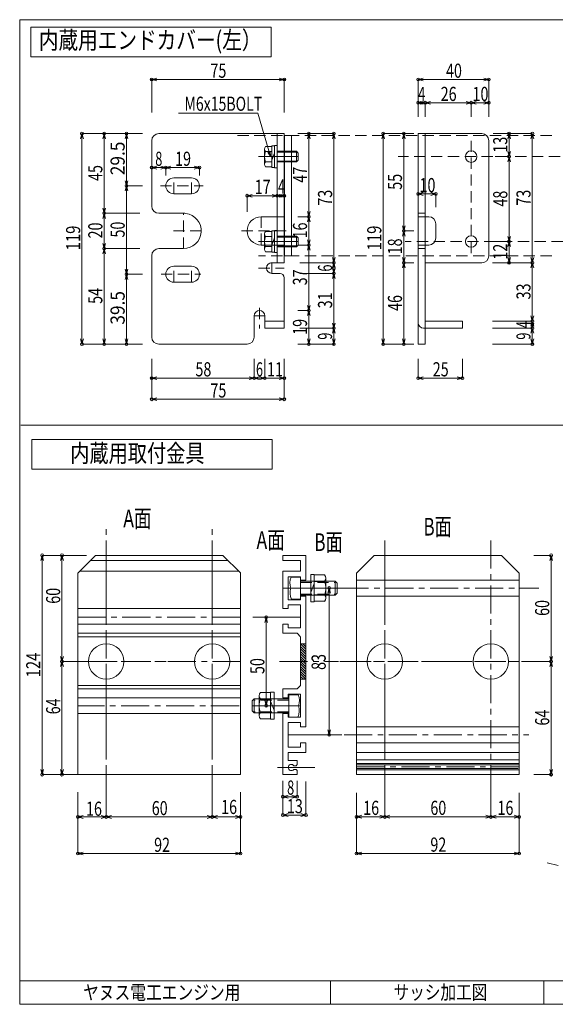
# Model space of a CAD drawing. Units: millimetres. Extents: x -389 to 391, y -277 to 280.
# Drawn here: x -389 to -86, y -277 to 280 of the extents above; entities that cross this region are included whole.
import ezdxf
from ezdxf.enums import TextEntityAlignment as Align

# ---------------------------------------------------------------- set-up
doc = ezdxf.new("R2010")
doc.units = ezdxf.units.MM
doc.header["$LTSCALE"] = 0.5
doc.linetypes.add('CENTER', pattern=[50.8, 31.75, -6.35, 6.35, -6.35])
doc.linetypes.add('HIDDENX2', pattern=[19.05, 12.7, -6.35])
doc.styles.add('dcStyle0', font='txt.shx', dxfattribs={"width": 0.780142, "bigfont": 'bigfont'})

msp = doc.modelspace()

# ---------------------------------------------------------------- linework, layer by layer
at = {"color": 2, "linetype": 'Continuous', "lineweight": 13}
for p, q in [((-389.29, -276.71), (-389.29, 280.01)), ((390.6, 280.01), (-389.29, 280.01)), ((-246.94, 275.79), (-382.99, 275.79)), ((-382.99, 275.79), (-382.99, 258.94)), ((-246.94, 258.94), (-246.94, 275.79)), ((-382.99, 258.94), (-246.94, 258.94)), ((-239.48, 146.58), (-239.48, 214.58)), ((-239.48, 214.58), (-235.48, 214.58)), ((-235.48, 146.58), (-235.48, 214.58)), ((-239.48, 146.58), (-235.48, 146.58)), ((-246.36, 42.71), (-382.41, 42.71)), ((-382.41, 42.71), (-382.41, 25.86)), ((-246.36, 25.86), (-246.36, 42.71)), ((-382.41, 25.86), (-246.36, 25.86)), ((-210.82, -45.43), (-210.36, -44.98)), ((-256.52, -111.97), (-256.98, -111.52)), ((-389.29, -263.39), (390.6, -263.39)), ((-213.34, -276.71), (-213.34, -263.39)), ((-92.74, -276.71), (-92.74, -263.39)), ((-389.29, -276.71), (390.6, -276.71))]:
    msp.add_line(p, q, dxfattribs=at)
at = {"color": 7, "linetype": 'Continuous', "lineweight": 13}
for p, q in [((-314.58, 246.16), (-315.22, 246.16)), ((-314.58, 246.16), (-239.58, 246.16)), ((-314.58, 246.16), (-314.58, 227.48)), ((-239.58, 246.16), (-239.58, 227.48)), ((-239.58, 246.16), (-239.3, 246.16)), ((-163.78, 246.16), (-163.78, 227.48)), ((-163.78, 246.16), (-123.78, 246.16)), ((-163.78, 246.16), (-163.78, 245.13)), ((-123.78, 246.16), (-123.78, 227.48)), ((-123.78, 246.16), (-123.63, 246.16)), ((-163.78, 233.04), (-159.78, 233.04)), ((-163.78, 233.04), (-163.78, 224.99)), ((-163.78, 233.04), (-163.78, 232.44)), ((-159.78, 233.04), (-159.78, 224.99)), ((-159.78, 233.04), (-133.78, 233.04)), ((-159.78, 233.04), (-159.78, 232.22)), ((-133.78, 233.04), (-133.78, 224.99)), ((-133.78, 233.04), (-123.78, 233.04)), ((-133.78, 233.04), (-133.35, 233.04)), ((-123.78, 233.04), (-123.78, 224.99)), ((-123.78, 233.04), (-123.78, 232.65)), ((-292.84, 227.16), (-299.4, 227.16)), ((-254.61, 227.16), (-292.84, 227.16)), ((-247.39, 202.58), (-254.61, 227.16)), ((-354.02, 96.58), (-354.02, 215.58)), ((-354.02, 215.58), (-319.96, 215.58)), ((-354.02, 215.58), (-354.02, 214.97)), ((-341.49, 170.58), (-341.49, 215.58)), ((-341.49, 215.58), (-321.23, 215.58)), ((-341.49, 215.58), (-341.18, 215.58)), ((-328.87, 215.58), (-328.87, 215.76)), ((-328.87, 186.08), (-328.87, 215.58)), ((-328.87, 215.58), (-319.76, 215.58)), ((-225.67, 215.58), (-231.84, 215.58)), ((-211.48, 215.58), (-230.76, 215.58)), ((-225.67, 215.58), (-225.95, 215.58)), ((-225.67, 168.58), (-225.67, 215.58)), ((-211.48, 215.58), (-211.48, 215.89)), ((-211.48, 142.58), (-211.48, 215.58)), ((-183.63, 96.58), (-183.63, 215.58)), ((-183.63, 215.58), (-169.09, 215.58)), ((-183.63, 215.58), (-183.31, 215.58)), ((-171.94, 160.58), (-171.94, 215.58)), ((-171.94, 215.58), (-166.17, 215.58)), ((-171.94, 215.58), (-170.93, 215.58)), ((-99.19, 215.58), (-121.35, 215.58)), ((-112.35, 215.58), (-120.17, 215.58)), ((-112.35, 215.58), (-112.72, 215.58)), ((-112.35, 202.58), (-112.35, 215.58)), ((-99.19, 215.58), (-99.69, 215.58)), ((-99.19, 142.58), (-99.19, 215.58)), ((-250.68, 206.88), (-250.68, 198.27)), ((-246.68, 208.33), (-250.19, 208.33)), ((-245.18, 208.68), (-246.68, 208.68)), ((-246.68, 208.68), (-246.68, 196.48)), ((-243.58, 208.83), (-245.18, 208.83)), ((-245.18, 208.83), (-245.18, 196.33)), ((-243.58, 196.33), (-243.58, 208.83)), ((-246.68, 205.44), (-250.19, 205.44)), ((-247.39, 202.58), (-248.95, 205.14)), ((-247.39, 202.58), (-247.46, 205.58)), ((-246.68, 200.54), (-245.18, 204.61)), ((-243.58, 205.58), (-232.68, 205.58)), ((-243.58, 205.08), (-232.68, 205.08)), ((-232.68, 205.58), (-232.68, 199.58)), ((-232.68, 205.58), (-231.68, 204.58)), ((-232.68, 199.58), (-231.68, 200.58)), ((-231.68, 204.58), (-231.68, 200.58)), ((-112.35, 202.58), (-120.17, 202.58)), ((-112.35, 154.58), (-112.35, 202.58)), ((-112.35, 202.58), (-112.35, 201.81)), ((-314.58, 196.36), (-306.58, 196.36)), ((-314.58, 196.36), (-314.58, 191.84)), ((-314.58, 196.36), (-314.39, 196.36)), ((-306.58, 196.36), (-306.58, 191.84)), ((-306.58, 196.36), (-287.58, 196.36)), ((-306.58, 196.36), (-306.48, 196.36)), ((-287.58, 196.36), (-287.58, 191.84)), ((-287.58, 196.36), (-287.58, 196.21)), ((-246.68, 199.71), (-250.19, 199.71)), ((-246.68, 196.83), (-250.19, 196.83)), ((-246.68, 196.48), (-245.18, 196.48)), ((-245.18, 196.33), (-243.58, 196.33)), ((-243.58, 200.08), (-232.68, 200.08)), ((-243.58, 199.58), (-232.68, 199.58)), ((-328.87, 136.08), (-328.87, 186.08)), ((-328.87, 186.08), (-319.76, 186.08)), ((-328.87, 186.08), (-328.55, 186.08)), ((-260.58, 180.46), (-260.58, 180.59)), ((-260.58, 180.46), (-243.58, 180.46)), ((-260.58, 180.46), (-260.58, 171.35)), ((-243.58, 180.46), (-243.58, 171.35)), ((-243.58, 180.46), (-239.58, 180.46)), ((-243.58, 180.46), (-243.58, 180.4)), ((-239.58, 180.46), (-240.11, 180.46)), ((-239.58, 180.46), (-239.58, 171.35)), ((-163.78, 181.46), (-153.78, 181.46)), ((-163.78, 181.46), (-163.78, 174.03)), ((-163.78, 181.46), (-163.78, 180.75)), ((-153.78, 181.46), (-153.78, 174.03)), ((-153.78, 181.46), (-153.78, 181.4)), ((-341.49, 150.58), (-341.49, 170.58)), ((-341.49, 170.58), (-321.23, 170.58)), ((-341.49, 170.58), (-341.49, 170.29)), ((-225.67, 168.58), (-231.84, 168.58)), ((-225.67, 152.58), (-225.67, 168.58)), ((-225.67, 168.58), (-225.67, 168.27)), ((-250.68, 158.88), (-250.68, 150.27)), ((-246.68, 160.33), (-250.19, 160.33)), ((-246.68, 157.44), (-250.19, 157.44)), ((-245.18, 160.68), (-246.68, 160.68)), ((-246.68, 160.68), (-246.68, 148.48)), ((-246.68, 152.54), (-245.18, 156.61)), ((-243.58, 160.83), (-245.18, 160.83)), ((-245.18, 160.83), (-245.18, 148.33)), ((-243.58, 148.33), (-243.58, 160.83)), ((-243.58, 157.58), (-232.68, 157.58)), ((-243.58, 157.08), (-232.68, 157.08)), ((-232.68, 157.58), (-232.68, 151.58)), ((-232.68, 157.58), (-231.68, 156.58)), ((-231.68, 156.58), (-231.68, 152.58)), ((-171.94, 142.58), (-171.94, 160.58)), ((-171.94, 160.58), (-166.17, 160.58)), ((-171.94, 160.58), (-171.94, 159.9)), ((-341.49, 150.58), (-341.6, 150.58)), ((-341.49, 96.58), (-341.49, 150.58)), ((-341.49, 150.58), (-321.23, 150.58)), ((-246.68, 151.71), (-250.19, 151.71)), ((-243.58, 152.08), (-232.68, 152.08)), ((-243.58, 151.58), (-232.68, 151.58)), ((-232.68, 151.58), (-231.68, 152.58)), ((-225.67, 152.58), (-231.84, 152.58)), ((-225.67, 115.58), (-225.67, 152.58)), ((-225.67, 152.58), (-225.4, 152.58)), ((-112.35, 154.58), (-120.17, 154.58)), ((-112.35, 142.58), (-112.35, 154.58)), ((-112.35, 154.58), (-112.35, 154.37)), ((-246.68, 148.83), (-250.19, 148.83)), ((-246.68, 148.48), (-245.18, 148.48)), ((-245.18, 148.33), (-243.58, 148.33)), ((-211.48, 142.58), (-230.76, 142.58)), ((-211.48, 142.58), (-211.61, 142.58)), ((-211.48, 136.58), (-211.48, 142.58)), ((-171.94, 142.58), (-166.17, 142.58)), ((-171.94, 96.58), (-171.94, 142.58)), ((-171.94, 142.58), (-166.17, 142.58)), ((-171.94, 142.58), (-171.94, 141.89)), ((-99.19, 142.58), (-121.74, 142.58)), ((-99.19, 142.58), (-120.96, 142.58)), ((-112.35, 142.58), (-120.17, 142.58)), ((-112.35, 142.58), (-112.35, 142.14)), ((-99.19, 109.58), (-99.19, 142.58)), ((-99.19, 142.58), (-99.19, 142.14)), ((-328.87, 96.58), (-328.87, 136.08)), ((-328.87, 136.08), (-319.76, 136.08)), ((-328.87, 136.08), (-328.73, 136.08)), ((-211.48, 136.58), (-230.76, 136.58)), ((-211.48, 105.58), (-211.48, 136.58)), ((-211.48, 136.58), (-211.48, 136.46)), ((-225.67, 115.58), (-231.84, 115.58)), ((-225.67, 115.58), (-225.77, 115.58)), ((-225.67, 96.58), (-225.67, 115.58)), ((-99.19, 109.58), (-121.74, 109.58)), ((-99.19, 109.58), (-99.19, 109.92)), ((-99.19, 105.58), (-99.19, 109.58)), ((-99.19, 105.58), (-99.19, 105.93)), ((-211.48, 105.58), (-230.76, 105.58)), ((-211.48, 105.58), (-211.61, 105.58)), ((-211.48, 96.58), (-211.48, 105.58)), ((-99.19, 105.58), (-121.74, 105.58)), ((-99.19, 96.58), (-99.19, 105.58)), ((-354.02, 96.58), (-319.96, 96.58)), ((-354.02, 96.58), (-353.77, 96.58)), ((-341.49, 96.58), (-321.23, 96.58)), ((-341.49, 96.58), (-341.49, 96.49)), ((-328.87, 96.58), (-329.06, 96.58)), ((-328.87, 96.58), (-319.76, 96.58)), ((-225.67, 96.58), (-231.84, 96.58)), ((-211.48, 96.58), (-230.76, 96.58)), ((-225.67, 96.58), (-225.35, 96.58)), ((-211.48, 96.58), (-211.48, 96.19)), ((-183.63, 96.58), (-184.01, 96.58)), ((-183.63, 96.58), (-167.92, 96.58)), ((-171.94, 96.58), (-166.17, 96.58)), ((-171.94, 96.58), (-171.94, 96.44)), ((-99.19, 96.58), (-121.74, 96.58)), ((-99.19, 96.58), (-98.61, 96.58)), ((-314.58, 88.28), (-314.58, 65.38)), ((-256.58, 77.33), (-256.58, 88.28)), ((-250.58, 88.28), (-250.58, 77.33)), ((-239.58, 88.28), (-239.58, 65.38)), ((-239.58, 88.17), (-239.58, 65.38)), ((-163.78, 88.2), (-163.78, 77.34)), ((-138.78, 88.2), (-138.78, 77.34)), ((-314.58, 77.33), (-315.24, 77.33)), ((-314.58, 77.33), (-256.58, 77.33)), ((-256.58, 77.33), (-256.3, 77.33)), ((-256.58, 77.33), (-239.58, 77.33)), ((-239.58, 77.33), (-239.58, 77.69)), ((-163.78, 77.34), (-138.78, 77.34)), ((-314.58, 65.38), (-239.58, 65.38)), ((-352.56, -22.86), (-376.59, -22.86)), ((-376.59, -146.86), (-376.59, -22.86)), ((-365.34, -82.86), (-365.34, -22.86)), ((-365.34, -22.86), (-351.5, -22.86)), ((-365.34, -22.86), (-365.34, -146.86)), ((-346.3, -22.86), (-356.3, -32.86)), ((-271.3, -25.86), (-349.3, -25.86)), ((-274.3, -22.86), (-346.3, -22.86)), ((-274.3, -22.86), (-264.42, -32.74)), ((-188.64, -22.86), (-198.64, -32.86)), ((-116.64, -22.86), (-188.64, -22.86)), ((-116.64, -22.86), (-106.64, -32.86)), ((-88.6, -22.86), (-98.29, -22.86)), ((-88.6, -22.86), (-93.65, -22.86)), ((-88.6, -82.61), (-88.6, -22.86)), ((-88.6, -82.86), (-88.6, -22.86)), ((-356.3, -32.86), (-356.3, -146.86)), ((-265.3, -31.86), (-355.3, -31.86)), ((-264.3, -32.74), (-264.3, -146.86)), ((-198.64, -32.86), (-198.64, -146.86)), ((-106.64, -32.86), (-106.64, -146.86)), ((-230.32, -35.13), (-235.62, -35.13)), ((-230.32, -47.73), (-230.32, -35.13)), ((-230.32, -37.43), (-210.82, -37.43)), ((-222.56, -33.66), (-224.56, -33.66)), ((-224.56, -33.66), (-224.56, -49.06)), ((-222.56, -38.8), (-224.56, -43.93)), ((-222.56, -49.06), (-222.56, -33.66)), ((-222.56, -33.86), (-216.78, -33.86)), ((-222.56, -37.62), (-216.78, -37.62)), ((-216.06, -35.74), (-216.06, -46.99)), ((-210.82, -37.43), (-210.82, -45.43)), ((-210.82, -37.43), (-209.62, -38.63)), ((-209.62, -38.63), (-209.62, -44.23)), ((-198.64, -36.86), (-106.64, -36.86)), ((-214.12, -41.36), (-223.55, -41.36)), ((-214.12, -41.36), (-214.52, -41.5)), ((-214.12, -123.84), (-214.12, -41.36)), ((-210.82, -45.43), (-209.62, -44.23)), ((-230.32, -47.73), (-235.48, -47.73)), ((-230.32, -45.43), (-210.82, -45.43)), ((-222.56, -49.06), (-224.56, -49.06)), ((-222.56, -45.11), (-216.78, -45.11)), ((-222.56, -48.86), (-216.78, -48.86)), ((-198.64, -45.86), (-106.64, -45.86)), ((-264.3, -52.86), (-356.3, -52.86)), ((-249.79, -57.86), (-250.04, -58.12)), ((-249.79, -107.86), (-249.79, -57.82)), ((-249.79, -57.86), (-243.23, -57.86)), ((-264.3, -61.86), (-356.3, -61.86)), ((-264.3, -66.86), (-356.3, -66.86)), ((-356.3, -68.86), (-264.3, -68.86)), ((-352.56, -82.86), (-365.34, -82.86)), ((-365.34, -82.86), (-351.5, -82.86)), ((-88.6, -82.86), (-105.26, -82.86)), ((-88.6, -82.86), (-93.65, -82.86)), ((-88.6, -147.86), (-88.6, -82.61)), ((-88.6, -146.86), (-88.6, -82.86)), ((-356.3, -96.36), (-264.3, -96.36)), ((-264.3, -98.36), (-356.3, -98.36)), ((-247.31, -115.55), (-247.31, -100.15)), ((-247.31, -100.15), (-245.31, -100.15)), ((-245.31, -100.15), (-245.31, -115.55)), ((-264.3, -103.36), (-356.3, -103.36)), ((-256.52, -103.97), (-257.72, -105.17)), ((-257.72, -105.17), (-257.72, -110.77)), ((-237.02, -103.97), (-256.52, -103.97)), ((-256.52, -103.97), (-256.52, -111.97)), ((-253.81, -102.22), (-253.81, -113.47)), ((-247.31, -100.35), (-253.09, -100.35)), ((-247.31, -104.1), (-253.09, -104.1)), ((-247.31, -105.28), (-245.31, -110.41)), ((-237.02, -114.27), (-237.02, -101.67)), ((-237.02, -101.67), (-231.73, -101.67)), ((-256.52, -111.97), (-257.72, -110.77)), ((-249.79, -107.86), (-243.23, -107.86)), ((-249.79, -107.86), (-249.47, -108.25)), ((-264.3, -112.36), (-356.3, -112.36)), ((-237.02, -111.97), (-256.52, -111.97)), ((-247.31, -111.59), (-253.09, -111.59)), ((-247.31, -115.35), (-253.09, -115.35)), ((-247.31, -115.55), (-245.31, -115.55)), ((-237.02, -114.27), (-231.86, -114.27)), ((-198.64, -119.86), (-106.64, -119.86)), ((-214.12, -124.36), (-223.55, -124.36)), ((-214.12, -124.36), (-213.95, -124.58)), ((-198.64, -128.86), (-106.64, -128.86)), ((-198.64, -134.36), (-106.64, -134.36)), ((-198.64, -138.4), (-106.64, -138.4)), ((-198.64, -140.59), (-106.64, -140.59)), ((-198.64, -141.36), (-106.5, -141.36)), ((-198.64, -143.4), (-107.23, -143.4)), ((-198.64, -144.11), (-106.64, -144.11)), ((-376.59, -146.86), (-351.5, -146.86)), ((-356.3, -146.86), (-264.3, -146.86)), ((-240.32, -159.31), (-240.32, -150.29)), ((-232.31, -159.31), (-232.31, -150.29)), ((-198.64, -146.86), (-106.64, -146.86)), ((-88.6, -146.86), (-98.29, -146.86)), ((-88.6, -146.86), (-93.65, -146.86)), ((-240.32, -159.31), (-240.32, -150.66)), ((-240.32, -169.68), (-240.32, -150.71)), ((-232.31, -159.31), (-232.31, -150.66)), ((-227.32, -169.68), (-227.32, -150.71)), ((-356.3, -170.78), (-356.3, -156.84)), ((-356.3, -170.78), (-356.3, -157.32)), ((-356.3, -191.42), (-356.3, -157.64)), ((-340.3, -170.78), (-340.3, -156.84)), ((-340.3, -170.78), (-340.3, -157.32)), ((-280.3, -170.78), (-280.3, -156.84)), ((-280.3, -170.78), (-280.3, -157.32)), ((-264.3, -170.78), (-264.3, -156.84)), ((-264.3, -170.78), (-264.3, -157.32)), ((-264.3, -191.42), (-264.3, -157.64)), ((-240.32, -159.31), (-232.31, -159.31)), ((-240.32, -159.31), (-232.31, -159.31)), ((-240.32, -169.68), (-240.32, -160.69)), ((-227.32, -169.68), (-227.32, -160.69)), ((-198.64, -191.42), (-198.64, -157.06)), ((-198.64, -170.78), (-198.64, -157.32)), ((-198.64, -170.64), (-198.64, -157.32)), ((-182.64, -170.78), (-182.64, -157.32)), ((-182.64, -170.64), (-182.64, -157.32)), ((-122.64, -170.78), (-122.64, -157.32)), ((-122.64, -170.64), (-122.64, -157.32)), ((-106.64, -191.42), (-106.64, -157.06)), ((-106.64, -170.78), (-106.64, -157.32)), ((-106.64, -170.64), (-106.64, -157.32)), ((-356.3, -191.42), (-356.3, -161.81)), ((-264.3, -191.42), (-264.3, -161.81)), ((-198.64, -191.42), (-198.64, -161.81)), ((-106.64, -191.42), (-106.64, -161.81)), ((-356.3, -170.78), (-340.3, -170.78)), ((-356.3, -170.78), (-340.3, -170.78)), ((-340.3, -170.78), (-280.3, -170.78)), ((-340.3, -170.78), (-280.3, -170.78)), ((-280.3, -170.78), (-264.3, -170.78)), ((-280.3, -170.78), (-264.3, -170.78)), ((-240.32, -169.68), (-227.32, -169.68)), ((-240.32, -169.68), (-227.32, -169.68)), ((-198.64, -170.64), (-182.64, -170.64)), ((-198.64, -170.78), (-182.64, -170.78)), ((-182.64, -170.64), (-122.64, -170.64)), ((-182.64, -170.78), (-122.64, -170.78)), ((-122.64, -170.64), (-106.64, -170.64)), ((-122.64, -170.78), (-106.64, -170.78)), ((-356.3, -191.42), (-264.3, -191.42)), ((-356.3, -191.42), (-264.3, -191.42)), ((-198.64, -191.42), (-106.64, -191.42)), ((-198.64, -191.42), (-106.64, -191.42))]:
    msp.add_line(p, q, dxfattribs=at)
at = {"color": 6, "linetype": 'Continuous', "lineweight": 13}
for p, q in [((-314.58, 246.16), (-311.68, 246.94)), ((-314.58, 246.16), (-311.68, 245.38)), ((-239.58, 246.16), (-242.48, 246.94)), ((-239.58, 246.16), (-242.48, 245.38)), ((-163.78, 246.16), (-160.88, 246.94)), ((-163.78, 246.16), (-160.88, 245.38)), ((-123.78, 246.16), (-126.67, 246.94)), ((-123.78, 246.16), (-126.67, 245.38)), ((-163.78, 233.04), (-160.88, 233.82)), ((-163.78, 233.04), (-160.88, 232.27)), ((-159.78, 233.04), (-162.67, 233.82)), ((-159.78, 233.04), (-162.67, 232.27)), ((-159.78, 233.04), (-156.88, 233.82)), ((-159.78, 233.04), (-156.88, 232.27)), ((-133.78, 233.04), (-136.67, 233.82)), ((-133.78, 233.04), (-136.67, 232.27)), ((-133.78, 233.04), (-130.88, 233.82)), ((-133.78, 233.04), (-130.88, 232.27)), ((-123.78, 233.04), (-126.67, 233.82)), ((-123.78, 233.04), (-126.67, 232.27)), ((-354.02, 215.58), (-354.8, 212.68)), ((-354.02, 215.58), (-353.25, 212.68)), ((-341.49, 215.58), (-342.27, 212.68)), ((-341.49, 215.58), (-340.71, 212.68)), ((-328.87, 215.58), (-329.64, 212.68)), ((-328.87, 215.58), (-328.09, 212.68)), ((-225.67, 215.58), (-226.45, 212.68)), ((-225.67, 215.58), (-224.9, 212.68)), ((-211.48, 215.58), (-212.25, 212.68)), ((-211.48, 215.58), (-210.7, 212.68)), ((-183.63, 215.58), (-184.41, 212.68)), ((-183.63, 215.58), (-182.86, 212.68)), ((-171.94, 215.58), (-172.72, 212.68)), ((-171.94, 215.58), (-171.16, 212.68)), ((-112.35, 215.58), (-113.13, 212.68)), ((-112.35, 215.58), (-111.57, 212.68)), ((-99.19, 215.58), (-99.97, 212.68)), ((-99.19, 215.58), (-98.41, 212.68)), ((-112.35, 202.58), (-113.13, 205.47)), ((-112.35, 202.58), (-113.13, 199.68)), ((-112.35, 202.58), (-111.57, 205.47)), ((-112.35, 202.58), (-111.57, 199.68)), ((-314.58, 196.36), (-311.68, 197.13)), ((-314.58, 196.36), (-311.68, 195.58)), ((-306.58, 196.36), (-309.48, 197.13)), ((-306.58, 196.36), (-309.48, 195.58)), ((-306.58, 196.36), (-303.68, 197.13)), ((-306.58, 196.36), (-303.68, 195.58)), ((-287.58, 196.36), (-290.48, 197.13)), ((-287.58, 196.36), (-290.48, 195.58)), ((-328.87, 186.08), (-329.64, 188.97)), ((-328.87, 186.08), (-329.64, 183.18)), ((-328.87, 186.08), (-328.09, 188.97)), ((-328.87, 186.08), (-328.09, 183.18)), ((-260.58, 180.46), (-257.68, 181.23)), ((-260.58, 180.46), (-257.68, 179.68)), ((-243.58, 180.46), (-246.48, 181.23)), ((-243.58, 180.46), (-246.48, 179.68)), ((-243.58, 180.46), (-240.68, 181.23)), ((-243.58, 180.46), (-240.68, 179.68)), ((-239.58, 180.46), (-242.48, 181.23)), ((-239.58, 180.46), (-242.48, 179.68)), ((-163.78, 181.46), (-160.88, 182.24)), ((-163.78, 181.46), (-160.88, 180.68)), ((-153.78, 181.46), (-156.67, 182.24)), ((-153.78, 181.46), (-156.67, 180.68)), ((-341.49, 170.58), (-342.27, 173.47)), ((-341.49, 170.58), (-340.71, 173.47)), ((-341.49, 170.58), (-342.27, 167.68)), ((-341.49, 170.58), (-340.71, 167.68)), ((-225.67, 168.58), (-226.45, 171.47)), ((-225.67, 168.58), (-226.45, 165.68)), ((-225.67, 168.58), (-224.9, 171.47)), ((-225.67, 168.58), (-224.9, 165.68)), ((-171.94, 160.58), (-172.72, 163.47)), ((-171.94, 160.58), (-171.16, 163.47)), ((-171.94, 160.58), (-172.72, 157.68)), ((-171.94, 160.58), (-171.16, 157.68)), ((-112.35, 154.58), (-113.13, 157.47)), ((-112.35, 154.58), (-111.57, 157.47)), ((-341.49, 150.58), (-342.27, 153.47)), ((-341.49, 150.58), (-342.27, 147.68)), ((-341.49, 150.58), (-340.71, 153.47)), ((-341.49, 150.58), (-340.71, 147.68)), ((-225.67, 152.58), (-226.45, 155.47)), ((-225.67, 152.58), (-226.45, 149.68)), ((-225.67, 152.58), (-224.9, 155.47)), ((-225.67, 152.58), (-224.9, 149.68)), ((-112.35, 154.58), (-113.13, 151.68)), ((-112.35, 154.58), (-111.57, 151.68)), ((-211.48, 142.58), (-212.25, 145.47)), ((-211.48, 142.58), (-210.7, 145.47)), ((-171.94, 142.58), (-172.72, 145.47)), ((-171.94, 142.58), (-171.16, 145.47)), ((-112.35, 142.58), (-113.13, 145.47)), ((-112.35, 142.58), (-111.57, 145.47)), ((-99.19, 142.58), (-99.97, 145.47)), ((-99.19, 142.58), (-98.41, 145.47)), ((-211.48, 142.58), (-212.25, 139.68)), ((-211.48, 136.58), (-212.25, 139.47)), ((-211.48, 142.58), (-210.7, 139.68)), ((-211.48, 136.58), (-210.7, 139.47)), ((-171.94, 142.58), (-172.72, 139.68)), ((-171.94, 142.58), (-171.16, 139.68)), ((-99.19, 142.58), (-99.97, 139.68)), ((-99.19, 142.58), (-98.41, 139.68)), ((-328.87, 136.08), (-329.64, 138.97)), ((-328.87, 136.08), (-329.64, 133.18)), ((-328.87, 136.08), (-328.09, 138.97)), ((-328.87, 136.08), (-328.09, 133.18)), ((-211.48, 136.58), (-212.25, 133.68)), ((-211.48, 136.58), (-210.7, 133.68)), ((-225.67, 115.58), (-226.45, 118.47)), ((-225.67, 115.58), (-224.9, 118.47)), ((-225.67, 115.58), (-226.45, 112.68)), ((-225.67, 115.58), (-224.9, 112.68)), ((-99.19, 109.58), (-99.97, 112.47)), ((-99.19, 109.58), (-98.41, 112.47)), ((-211.48, 105.58), (-212.25, 108.47)), ((-211.48, 105.58), (-210.7, 108.47)), ((-99.19, 109.58), (-99.97, 106.68)), ((-99.19, 105.58), (-99.97, 108.47)), ((-99.19, 109.58), (-98.41, 106.68)), ((-99.19, 105.58), (-98.41, 108.47)), ((-211.48, 105.58), (-212.25, 102.68)), ((-211.48, 105.58), (-210.7, 102.68)), ((-99.19, 105.58), (-99.97, 102.68)), ((-99.19, 105.58), (-98.41, 102.68)), ((-354.02, 96.58), (-354.8, 99.47)), ((-354.02, 96.58), (-353.25, 99.47)), ((-341.49, 96.58), (-342.27, 99.47)), ((-341.49, 96.58), (-340.71, 99.47)), ((-328.87, 96.58), (-329.64, 99.47)), ((-328.87, 96.58), (-328.09, 99.47)), ((-225.67, 96.58), (-226.45, 99.47)), ((-225.67, 96.58), (-224.9, 99.47)), ((-211.48, 96.58), (-212.25, 99.47)), ((-211.48, 96.58), (-210.7, 99.47)), ((-183.63, 96.58), (-184.41, 99.47)), ((-183.63, 96.58), (-182.86, 99.47)), ((-171.94, 96.58), (-172.72, 99.47)), ((-171.94, 96.58), (-171.16, 99.47)), ((-99.19, 96.58), (-99.97, 99.47)), ((-99.19, 96.58), (-98.41, 99.47)), ((-314.58, 77.33), (-311.68, 78.11)), ((-256.58, 77.33), (-259.48, 78.11)), ((-256.58, 77.33), (-253.68, 78.11)), ((-253.48, 78.11), (-250.58, 77.33)), ((-242.48, 78.11), (-239.58, 77.33)), ((-239.58, 77.33), (-242.48, 78.11)), ((-163.78, 77.34), (-160.88, 78.12)), ((-138.78, 77.34), (-141.67, 78.12)), ((-314.58, 77.33), (-311.68, 76.55)), ((-256.58, 77.33), (-259.48, 76.55)), ((-256.58, 77.33), (-253.68, 76.55)), ((-253.48, 76.55), (-250.58, 77.33)), ((-239.58, 77.33), (-242.48, 76.55)), ((-239.58, 77.33), (-242.48, 76.55)), ((-163.78, 77.34), (-160.88, 76.56)), ((-138.78, 77.34), (-141.67, 76.56)), ((-314.58, 65.38), (-311.68, 66.15)), ((-314.58, 65.38), (-311.68, 64.6)), ((-239.58, 65.38), (-242.48, 66.15)), ((-239.58, 65.38), (-242.48, 64.6)), ((-377.37, -25.76), (-376.59, -22.86)), ((-375.82, -25.76), (-376.59, -22.86)), ((-365.34, -22.86), (-366.12, -25.76)), ((-365.34, -22.86), (-364.57, -25.76)), ((-88.6, -22.86), (-89.38, -25.76)), ((-88.6, -22.86), (-89.38, -25.76)), ((-88.6, -22.86), (-88.6, -23.41)), ((-88.6, -22.86), (-87.83, -25.76)), ((-88.6, -22.86), (-87.83, -25.76)), ((-214.12, -41.36), (-214.9, -44.26)), ((-214.12, -41.36), (-213.34, -44.26)), ((-249.79, -57.86), (-250.57, -60.76)), ((-249.79, -57.86), (-249.01, -60.76)), ((-365.34, -82.86), (-366.12, -79.97)), ((-365.34, -82.86), (-366.12, -85.76)), ((-365.34, -82.86), (-364.57, -79.97)), ((-365.34, -82.86), (-364.57, -85.76)), ((-88.6, -82.86), (-89.38, -79.97)), ((-88.6, -82.86), (-89.38, -85.76)), ((-88.6, -82.86), (-87.83, -79.97)), ((-88.6, -82.86), (-87.83, -85.76)), ((-249.79, -107.86), (-250.57, -104.97)), ((-249.79, -107.86), (-249.01, -104.97)), ((-214.12, -124.36), (-214.9, -121.46)), ((-214.12, -124.36), (-213.34, -121.46)), ((-377.37, -143.97), (-376.59, -146.86)), ((-375.82, -143.97), (-376.59, -146.86)), ((-366.12, -143.97), (-365.34, -146.86)), ((-364.57, -143.97), (-365.34, -146.86)), ((-88.6, -146.86), (-89.38, -143.97)), ((-88.6, -146.86), (-87.83, -143.97)), ((-240.32, -159.31), (-237.42, -158.53)), ((-240.32, -159.31), (-237.42, -160.08)), ((-232.31, -159.31), (-235.21, -158.53)), ((-232.31, -159.31), (-235.21, -160.08)), ((-356.3, -170.78), (-353.4, -170.01)), ((-356.3, -170.78), (-353.4, -171.56)), ((-340.3, -170.78), (-343.2, -170.01)), ((-340.3, -170.78), (-343.2, -171.56)), ((-340.3, -170.78), (-337.4, -170.01)), ((-340.3, -170.78), (-337.4, -171.56)), ((-280.3, -170.78), (-283.2, -170.01)), ((-280.3, -170.78), (-283.2, -171.56)), ((-280.3, -170.78), (-277.4, -170.01)), ((-280.3, -170.78), (-277.4, -171.56)), ((-264.3, -170.78), (-267.2, -170.01)), ((-264.3, -170.78), (-267.2, -171.56)), ((-240.32, -169.68), (-237.42, -168.91)), ((-240.32, -169.68), (-237.42, -170.46)), ((-227.32, -169.68), (-230.22, -168.91)), ((-227.32, -169.68), (-230.22, -170.46)), ((-198.64, -170.64), (-195.74, -169.86)), ((-198.64, -170.64), (-195.74, -171.41)), ((-182.64, -170.64), (-185.54, -169.86)), ((-182.64, -170.64), (-185.54, -171.41)), ((-182.64, -170.64), (-179.74, -169.86)), ((-182.64, -170.64), (-179.74, -171.41)), ((-122.64, -170.64), (-125.54, -169.86)), ((-122.64, -170.64), (-125.54, -171.41)), ((-122.64, -170.64), (-119.74, -169.86)), ((-122.64, -170.64), (-119.74, -171.41)), ((-106.64, -170.64), (-109.54, -169.86)), ((-106.64, -170.64), (-109.54, -171.41)), ((-356.3, -191.42), (-353.4, -190.65)), ((-356.3, -191.42), (-353.4, -192.2)), ((-264.3, -191.42), (-267.2, -190.65)), ((-264.3, -191.42), (-267.2, -192.2)), ((-198.64, -191.42), (-195.74, -190.65)), ((-198.64, -191.42), (-195.74, -192.2)), ((-106.64, -191.42), (-109.54, -190.65)), ((-106.64, -191.42), (-109.54, -192.2))]:
    msp.add_line(p, q, dxfattribs=at)
at = {"color": 3, "linetype": 'Continuous', "lineweight": 13}
for p, q in [((-314.58, 174.58), (-314.58, 211.58)), ((-310.58, 215.58), (-239.58, 215.58)), ((-243.58, 215.58), (-243.58, 142.58)), ((-239.58, 142.58), (-239.58, 215.58)), ((-163.78, 108.58), (-163.78, 215.58)), ((-127.78, 215.58), (-163.78, 215.58)), ((-159.78, 215.58), (-159.78, 148.95)), ((-123.78, 211.58), (-123.78, 146.58)), ((-302.08, 190.58), (-292.08, 190.58)), ((-302.08, 181.58), (-292.08, 181.58)), ((-310.58, 170.58), (-296.58, 170.58)), ((-252.58, 168.58), (-243.58, 168.58)), ((-159.78, 170.58), (-163.78, 170.58)), ((-157.78, 168.58), (-159.78, 168.58)), ((-153.78, 156.58), (-153.78, 164.58)), ((-310.58, 150.58), (-296.58, 150.58)), ((-252.58, 152.58), (-243.58, 152.58)), ((-159.87, 150.58), (-163.78, 150.58)), ((-157.78, 152.58), (-159.78, 152.58)), ((-159.78, 150.58), (-159.78, 96.58)), ((-314.58, 100.58), (-314.58, 146.58)), ((-302.08, 140.58), (-292.08, 140.58)), ((-247.11, 142.58), (-239.58, 142.58)), ((-127.78, 142.58), (-159.78, 142.58)), ((-246.58, 136.58), (-242.08, 136.58)), ((-246.08, 136.58), (-241.87, 136.58)), ((-239.58, 134.08), (-239.58, 105.58)), ((-302.08, 131.58), (-292.08, 131.58)), ((-256.58, 100.58), (-256.58, 112.58)), ((-250.58, 112.58), (-250.58, 105.58)), ((-250.58, 109.58), (-239.58, 109.58)), ((-163.78, 108.58), (-163.78, 96.58)), ((-159.78, 109.58), (-138.78, 109.58)), ((-138.78, 109.58), (-138.78, 105.58)), ((-250.58, 105.58), (-239.58, 105.58)), ((-160.78, 105.58), (-138.78, 105.58)), ((-260.58, 96.58), (-310.58, 96.58)), ((-159.78, 96.58), (-163.78, 96.58)), ((-237.25, -22.86), (-240.32, -22.86)), ((-240.32, -25.86), (-240.32, -22.86)), ((-237.25, -25.86), (-240.32, -25.86)), ((-237.32, -22.86), (-227.33, -22.86)), ((-237.32, -25.86), (-230.29, -25.86)), ((-230.32, -25.86), (-230.32, -31.86)), ((-227.32, -22.86), (-227.32, -36.93)), ((-240.32, -52.86), (-240.32, -31.86)), ((-237.25, -31.86), (-240.32, -31.86)), ((-237.25, -31.86), (-230.32, -31.86)), ((-237.32, -47.93), (-237.32, -34.93)), ((-230.32, -34.93), (-237.32, -34.93)), ((-230.32, -36.93), (-230.32, -34.93)), ((-230.32, -37.45), (-230.32, -34.95)), ((-230.32, -36.93), (-227.32, -36.93)), ((-237.32, -47.93), (-230.32, -47.93)), ((-230.32, -45.41), (-230.32, -47.93)), ((-230.32, -45.93), (-227.32, -45.93)), ((-227.32, -119.86), (-227.32, -45.93)), ((-237.32, -52.86), (-240.32, -52.86)), ((-237.32, -50.86), (-237.32, -52.86)), ((-237.32, -50.86), (-230.32, -50.86)), ((-230.32, -63.86), (-230.32, -50.86)), ((-237.32, -61.86), (-240.32, -61.86)), ((-240.32, -66.86), (-240.32, -61.86)), ((-237.32, -61.86), (-237.32, -63.86)), ((-237.32, -63.86), (-232.32, -63.86)), ((-232.32, -63.86), (-230.32, -63.86)), ((-237.32, -66.86), (-240.32, -66.86)), ((-237.32, -66.86), (-232.32, -66.86)), ((-232.32, -66.86), (-230.32, -68.86)), ((-230.32, -93.11), (-230.32, -69.11)), ((-230.32, -72.86), (-227.32, -72.86)), ((-230.32, -72.93), (-227.32, -75.93)), ((-230.32, -74.35), (-227.32, -77.35)), ((-230.32, -75.76), (-227.32, -78.76)), ((-230.32, -77.17), (-227.32, -80.17)), ((-228.97, -72.86), (-227.32, -74.52)), ((-227.56, -72.86), (-227.32, -73.1)), ((-230.32, -78.59), (-227.32, -81.59)), ((-230.32, -80), (-227.32, -83)), ((-230.32, -81.42), (-227.32, -84.42)), ((-230.32, -82.83), (-227.32, -85.83)), ((-230.32, -84.24), (-227.32, -87.24)), ((-230.32, -85.66), (-227.32, -88.66)), ((-230.32, -87.07), (-227.32, -90.07)), ((-230.32, -88.49), (-227.32, -91.49)), ((-230.32, -89.9), (-227.35, -92.86)), ((-230.32, -91.32), (-228.77, -92.86)), ((-230.32, -92.73), (-230.18, -92.86)), ((-230.32, -92.86), (-230.32, -96.36)), ((-230.32, -92.86), (-227.32, -92.86)), ((-240.32, -98.36), (-240.32, -103.36)), ((-237.32, -98.36), (-240.3, -98.36)), ((-237.32, -98.36), (-232.32, -98.36)), ((-232.32, -98.36), (-230.32, -96.36)), ((-237.32, -103.36), (-240.32, -103.36)), ((-237.32, -101.36), (-237.32, -103.36)), ((-237.32, -101.36), (-230.32, -101.36)), ((-237.02, -103.99), (-237.02, -101.49)), ((-230.32, -114.36), (-230.32, -101.36)), ((-237.32, -112.36), (-240.32, -112.36)), ((-240.32, -146.86), (-240.32, -112.36)), ((-237.32, -112.36), (-237.32, -114.36)), ((-230.32, -114.36), (-237.32, -114.36)), ((-232.32, -117.36), (-237.32, -117.36)), ((-237.32, -117.36), (-237.32, -131.36)), ((-232.32, -117.36), (-230.32, -117.36)), ((-230.32, -119.86), (-230.32, -117.36)), ((-230.32, -119.83), (-227.32, -119.83)), ((-230.32, -131.36), (-237.32, -131.36)), ((-230.32, -128.86), (-230.32, -131.36)), ((-227.32, -128.89), (-230.32, -128.89)), ((-227.32, -134.36), (-227.32, -128.86)), ((-237.32, -138.86), (-237.32, -134.36)), ((-232.32, -134.36), (-237.32, -134.36)), ((-232.32, -138.86), (-237.32, -138.86)), ((-232.32, -134.36), (-227.32, -134.36)), ((-232.32, -141.05), (-232.32, -138.86)), ((-234.15, -143.86), (-232.91, -143.86)), ((-234.11, -141.86), (-232.91, -141.86)), ((-232.31, -141.16), (-232.91, -141.86)), ((-232.31, -144.57), (-232.91, -143.86)), ((-232.32, -141.16), (-232.32, -141.05)), ((-232.32, -146.86), (-232.32, -144.57)), ((-232.32, -146.86), (-240.32, -146.86))]:
    msp.add_line(p, q, dxfattribs=at)
at = {"color": 3, "linetype": 'HIDDENX2', "lineweight": 13}
for p, q in [((-88.23, 214.58), (-267.31, 214.58)), ((-296.58, 150.58), (-296.58, 170.58)), ((-252.58, 168.58), (-252.58, 152.58)), ((-243.58, 168.58), (-239.68, 168.58)), ((-159.78, 168.58), (-163.78, 168.58)), ((-286.45, 160.58), (-304.31, 160.58)), ((-263.74, 160.58), (-238.49, 160.58)), ((-243.58, 152.58), (-239.51, 152.58)), ((-159.78, 152.58), (-163.74, 152.58)), ((-88.23, 146.58), (-254.08, 146.58)), ((-302.08, 131.58), (-302.08, 140.58)), ((-292.08, 131.58), (-292.08, 140.58)), ((-254.09, 139.58), (-239.68, 139.58)), ((-246.58, 142.58), (-246.58, 136.58)), ((-309.26, 136.08), (-286.7, 136.08)), ((-253.58, 117.09), (-253.58, 105.42)), ((-256.58, 112.58), (-250.58, 112.58)), ((-237.32, -34.93), (-230.32, -34.93)), ((-227.98, -142.85), (-243.42, -142.85))]:
    msp.add_line(p, q, dxfattribs=at)
at = {"color": 4, "linetype": 'HIDDENX2', "lineweight": 13}
for p, q in [((-133.78, 211.58), (-133.78, 146.58)), ((-73.92, 202.58), (-175.14, 202.58)), ((-302.08, 181.58), (-302.08, 190.58)), ((-292.08, 181.58), (-292.08, 190.58)), ((-309.67, 186.08), (-285.43, 186.08)), ((-72.47, 154.58), (-171.14, 154.58)), ((-84.57, -198.32), (-92.91, -196.09))]:
    msp.add_line(p, q, dxfattribs=at)
at = {"color": 7, "linetype": 'CENTER', "lineweight": 13}
for p, q in [((-254.16, 202.58), (-231.26, 202.58)), ((-254.16, 154.58), (-231.26, 154.58)), ((-240.03, -41.36), (-202.47, -41.36)), ((-227.89, -41.36), (-209.62, -41.36)), ((-242.27, -82.86), (-208.92, -82.86)), ((-237.32, -124.36), (-206.91, -124.36))]:
    msp.add_line(p, q, dxfattribs=at)
at = {"color": 4, "linetype": 'CENTER', "lineweight": 13}
for p, q in [((-247.39, 202.58), (-239.58, 202.58)), ((-239.58, 202.58), (-234.28, 202.58)), ((-239.58, 154.58), (-232.61, 154.58)), ((-340.3, -157.32), (-340.3, -5.61)), ((-280.3, -157.32), (-280.3, -7.45)), ((-182.64, -157.32), (-182.64, -14.37)), ((-122.64, -157.32), (-122.64, -13.37)), ((-207.79, -41.36), (-95.44, -41.36)), ((-264.54, -57.86), (-356.3, -57.86)), ((-230.75, -57.86), (-257.42, -57.86)), ((-356.3, -82.86), (-264.54, -82.86)), ((-206.32, -82.86), (-91.62, -82.86)), ((-265.16, -107.86), (-356.3, -107.86)), ((-230.75, -107.86), (-257.42, -107.86)), ((-205.76, -124.36), (-101.12, -124.36)), ((-238.15, -142.85), (-221.98, -142.85)), ((-198.64, -142.38), (-105.8, -142.38))]:
    msp.add_line(p, q, dxfattribs=at)
at = {"color": 3, "linetype": 'CENTER', "lineweight": 13}
msp.add_line((-246.14, 154.58), (-239.58, 154.58), dxfattribs=at)
at = {"color": 4, "linetype": 'Continuous', "lineweight": 13}
msp.add_line((-31.97, 50.83), (-388.63, 50.83), dxfattribs=at)
at = {"color": 7, "linetype": 'HIDDENX2', "lineweight": 13}
for p, q in [((-340.3, -147.86), (-340.3, -22.86)), ((-280.3, -147.86), (-280.3, -22.86)), ((-182.64, -147.86), (-182.64, -22.86)), ((-230.32, -38.13), (-210.82, -38.13)), ((-230.32, -44.73), (-210.82, -44.73)), ((-230.75, -57.86), (-256.7, -57.86)), ((-306.46, -82.86), (-356.3, -82.86)), ((-208.17, -82.86), (-103.21, -82.86)), ((-237.02, -104.67), (-256.52, -104.67)), ((-230.75, -107.86), (-256.7, -107.86)), ((-237.02, -111.27), (-256.52, -111.27)), ((-237.32, -124.36), (-206.91, -124.36))]:
    msp.add_line(p, q, dxfattribs=at)
at = {"color": 6, "linetype": 'Continuous', "lineweight": 13}
for centre in [(-314.58, 246.16), (-239.58, 246.16), (-163.78, 246.16), (-123.78, 246.16), (-163.78, 233.04), (-159.78, 233.04), (-133.78, 233.04), (-123.78, 233.04), (-354.02, 215.58), (-341.49, 215.58), (-328.87, 215.58), (-225.67, 215.58), (-211.48, 215.58), (-183.63, 215.58), (-171.94, 215.58), (-112.35, 215.58), (-99.19, 215.58), (-112.35, 202.58), (-314.58, 196.36), (-306.58, 196.36), (-287.58, 196.36), (-328.87, 186.08), (-260.58, 180.46), (-243.58, 180.46), (-239.58, 180.46), (-163.78, 181.46), (-153.78, 181.46), (-341.49, 170.58), (-225.67, 168.58), (-171.94, 160.58), (-341.49, 150.58), (-225.67, 152.58), (-112.35, 154.58), (-211.48, 142.58), (-171.94, 142.58), (-112.35, 142.58), (-99.19, 142.58), (-328.87, 136.08), (-211.48, 136.58), (-225.67, 115.58), (-211.48, 105.58), (-99.19, 109.58), (-99.19, 105.58), (-354.02, 96.58), (-341.49, 96.58), (-328.87, 96.58), (-225.67, 96.58), (-211.48, 96.58), (-183.63, 96.58), (-171.94, 96.58), (-99.19, 96.58), (-314.58, 77.33), (-256.58, 77.33), (-250.58, 77.33), (-239.58, 77.33), (-163.78, 77.34), (-138.78, 77.34), (-314.58, 65.38), (-239.58, 65.38), (-376.59, -22.86), (-365.34, -22.86), (-88.6, -22.86), (-214.12, -41.36), (-249.79, -57.86), (-365.34, -82.86), (-88.6, -82.86), (-249.79, -107.86), (-214.12, -124.36), (-376.59, -146.86), (-365.34, -146.86), (-88.6, -146.86), (-240.32, -159.31), (-232.31, -159.31), (-356.3, -170.78), (-340.3, -170.78), (-280.3, -170.78), (-264.3, -170.78), (-240.32, -169.68), (-227.32, -169.68), (-198.64, -170.78), (-182.64, -170.78), (-122.64, -170.78), (-106.64, -170.78), (-356.3, -191.42), (-264.3, -191.42), (-198.64, -191.42), (-106.64, -191.42)]:
    msp.add_circle(centre, 0.811, dxfattribs=at)
at = {"color": 3, "linetype": 'Continuous', "lineweight": 13}
for centre in [(-133.78, 202.58), (-133.78, 154.58)]:
    msp.add_circle(centre, 3.25, dxfattribs=at)
at = {"color": 7, "linetype": 'Continuous', "lineweight": 13}
for centre in [(-340.3, -82.86), (-280.3, -82.86), (-182.64, -82.86), (-122.64, -82.86)]:
    msp.add_circle(centre, 10, dxfattribs=at)
at = {"color": 3, "linetype": 'Continuous', "lineweight": 13}
for centre, radius, start, end in [((-310.58, 211.58), 4, 90, 180), ((-127.78, 211.58), 4, 0, 90), ((-302.08, 186.08), 4.5, 90, 270), ((-292.08, 186.08), 4.5, 270, 90), ((-310.58, 174.58), 4, 180, 270), ((-296.58, 160.58), 10, 81.9537, 90), ((-296.58, 160.58), 10, 270, 81.9537), ((-252.58, 160.58), 8, 90, 270), ((-157.78, 164.58), 4, 0, 90), ((-157.78, 156.58), 4, 270, 0), ((-310.58, 146.58), 4, 90, 180), ((-127.78, 146.58), 4, 270, 0), ((-302.08, 136.08), 4.5, 90, 270), ((-292.08, 136.08), 4.5, 270, 90), ((-246.58, 139.58), 3, 90, 270), ((-242.08, 134.08), 2.5, 0, 90), ((-253.58, 112.58), 3, 0, 180), ((-160.78, 108.58), 3, 180, 270), ((-310.58, 100.58), 4, 180, 270), ((-260.58, 100.58), 4, 270, 0), ((-235.57, -142.84), 1.75, 33.7689, 324.0546)]:
    msp.add_arc(centre, radius, start, end, dxfattribs=at)
at = {"color": 7, "linetype": 'Continuous', "lineweight": 13}
for centre, radius, start, end in [((-248.31, 206.88), 2.37, 142.4439, 217.5561), ((-242.08, 202.58), 8.6, 160.5486, 199.4515), ((-248.31, 198.27), 2.37, 142.4439, 217.5561), ((-248.31, 158.88), 2.37, 142.4439, 217.5561), ((-242.08, 154.58), 8.6, 160.5486, 199.4515), ((-248.31, 150.27), 2.37, 142.4439, 217.5561), ((-228.37, -38.51), 8, 155.0561, 201.4171), ((-218.86, -35.74), 2.8, 317.925, 42.075), ((-226.15, -41.36), 10.09, 338.1974, 21.8026), ((-228.26, -44.23), 8, 159.5246, 206.1082), ((-218.86, -46.99), 2.8, 317.925, 42.075), ((-251.01, -102.22), 2.8, 137.925, 222.075), ((-243.73, -107.85), 10.09, 158.1974, 201.8026), ((-238.97, -105.05), 8, 338.5829, 24.9439), ((-239.08, -110.77), 8, 333.8918, 20.4754), ((-251.01, -113.47), 2.8, 137.925, 222.075)]:
    msp.add_arc(centre, radius, start, end, dxfattribs=at)

# ---------------------------------------------------------------- texts
at = {"color": 3, "style": 'dcStyle0'}
for s, width, p, p2 in [('内蔵用エンドカバー(左）', 1.266029, (-378.45, 263.48), (-252.45, 263.48)), ('内蔵用取付金具', 1.297561, (-360.67, 29.87), (-284.67, 29.87)), ('A面', 1.018182, (-330.65, -6.98), (-314.65, -6.98)), ('B面', 0.933333, (-160.8, -11.66), (-144.8, -11.66)), ('A面', 1.018182, (-255.26, -19.19), (-239.26, -19.19)), ('B面', 0.933333, (-222.54, -20.42), (-206.54, -20.42))]:
    msp.add_text(s, height=10, dxfattribs=dict(at, width=width)).set_placement(p, p2, align=Align.FIT)
at = {"color": 7, "style": 'dcStyle0'}
for s, width, p, p2 in [('75', 0.638514, (-281.33, 247.16), (-272.33, 247.16)), ('40', 0.638514, (-148.03, 247.16), (-139.03, 247.16)), ('4', 0.583333, (-163.78, 234.04), (-159.78, 234.04)), ('26', 0.638514, (-151.03, 234.04), (-142.03, 234.04)), ('10', 0.638514, (-133.03, 234.04), (-124.03, 234.04)), ('M6x15BOLT', 0.65625, (-296.06, 228.48), (-252.06, 228.48)), ('8', 0.617647, (-312.58, 197.36), (-308.58, 197.36)), ('19', 0.65625, (-301.33, 197.36), (-292.33, 197.36)), ('17', 0.638514, (-256.33, 181.46), (-247.33, 181.46)), ('4', 0.583333, (-243.09, 181.73), (-239.09, 181.73)), ('10', 0.638514, (-163.03, 182.46), (-154.03, 182.46)), ('58', 0.638514, (-289.83, 78.33), (-280.83, 78.33)), ('6', 0.617647, (-255.58, 78.33), (-251.58, 78.33)), ('11', 0.762097, (-249.33, 78.33), (-240.33, 78.33)), ('25', 0.638514, (-155.53, 78.34), (-146.53, 78.34)), ('75', 0.638514, (-281.33, 66.38), (-272.33, 66.38)), ('8', 0.617647, (-237.94, -158.17), (-233.94, -158.17)), ('16', 0.638514, (-275.28, -169.11), (-266.28, -169.11)), ('13', 0.638514, (-238.07, -168.68), (-229.07, -168.68)), ('16', 0.638514, (-351.74, -170.13), (-342.74, -170.13)), ('60', 0.638514, (-314.55, -169.78), (-305.55, -169.78)), ('16', 0.638514, (-194.89, -169.64), (-185.89, -169.64)), ('60', 0.638514, (-156.89, -169.64), (-147.89, -169.64)), ('16', 0.638514, (-118.89, -169.64), (-109.89, -169.64)), ('92', 0.638514, (-313.2, -190.52), (-304.2, -190.52)), ('92', 0.638514, (-156.89, -190.42), (-147.89, -190.42)), ('サッシ加工図', 1.325, (-177.7, -273.91), (-124.7, -273.91))]:
    msp.add_text(s, height=8, dxfattribs=dict(at, width=width)).set_placement(p, p2, align=Align.FIT)
for s, width, p, p2 in [('13', 0.638514, (-113.35, 204.83), (-113.35, 213.83)), ('29.5', 0.744403, (-329.87, 192.08), (-329.87, 211.08)), ('45', 0.638514, (-342.49, 188.83), (-342.49, 197.83)), ('47', 0.638514, (-226.67, 187.83), (-226.67, 196.83)), ('55', 0.638514, (-172.94, 183.83), (-172.94, 192.83)), ('73', 0.638514, (-212.48, 174.83), (-212.48, 183.83)), ('48', 0.638514, (-113.35, 174.33), (-113.35, 183.33)), ('73', 0.638514, (-100.19, 174.83), (-100.19, 183.83)), ('119', 0.65625, (-355.02, 149.58), (-355.02, 163.58)), ('20', 0.638514, (-342.49, 156.33), (-342.49, 165.33)), ('50', 0.638514, (-329.87, 156.83), (-329.87, 165.83)), ('16', 0.638514, (-226.67, 156.33), (-226.67, 165.33)), ('119', 0.65625, (-184.63, 149.58), (-184.63, 163.58)), ('18', 0.638514, (-172.94, 147.33), (-172.94, 156.33)), ('12', 0.638514, (-113.35, 144.33), (-113.35, 153.33)), ('6', 0.617647, (-212.48, 137.58), (-212.48, 141.58)), ('37', 0.638514, (-226.67, 129.83), (-226.67, 138.83)), ('54', 0.621711, (-342.49, 119.33), (-342.49, 128.33)), ('33', 0.638514, (-100.19, 121.83), (-100.19, 130.83)), ('39.5', 0.744403, (-329.87, 107.58), (-329.87, 126.58)), ('31', 0.762097, (-212.48, 116.83), (-212.48, 125.83)), ('46', 0.638514, (-172.94, 115.33), (-172.94, 124.33)), ('19', 0.65625, (-226.67, 101.83), (-226.67, 110.83)), ('4', 0.583333, (-100.19, 105.58), (-100.19, 109.58)), ('9', 0.65625, (-212.48, 99.08), (-212.48, 103.08)), ('9', 0.65625, (-100.19, 99.08), (-100.19, 103.08)), ('60', 0.638514, (-366.34, -50.24), (-366.34, -41.24)), ('60', 0.638514, (-89.6, -57.11), (-89.6, -48.11)), ('124', 0.633621, (-377.59, -91.86), (-377.59, -77.86)), ('50', 0.638514, (-250.81, -89.97), (-250.81, -80.97)), ('83', 0.638514, (-216.11, -87.64), (-216.11, -78.64)), ('64', 0.621711, (-366.34, -112.74), (-366.34, -103.74)), ('64', 0.621711, (-89.6, -119.11), (-89.6, -110.11))]:
    msp.add_text(s, height=8, rotation=90, dxfattribs=dict(at, width=width)).set_placement(p, p2, align=Align.FIT)
at = {"color": 2, "style": 'dcStyle0', "width": 1.319915}
msp.add_text('ヤヌス電工エンジン用', height=8, dxfattribs=at).set_placement((-353.39, -274), (-264.39, -274), align=Align.FIT)

doc.saveas('drawing.dxf')
